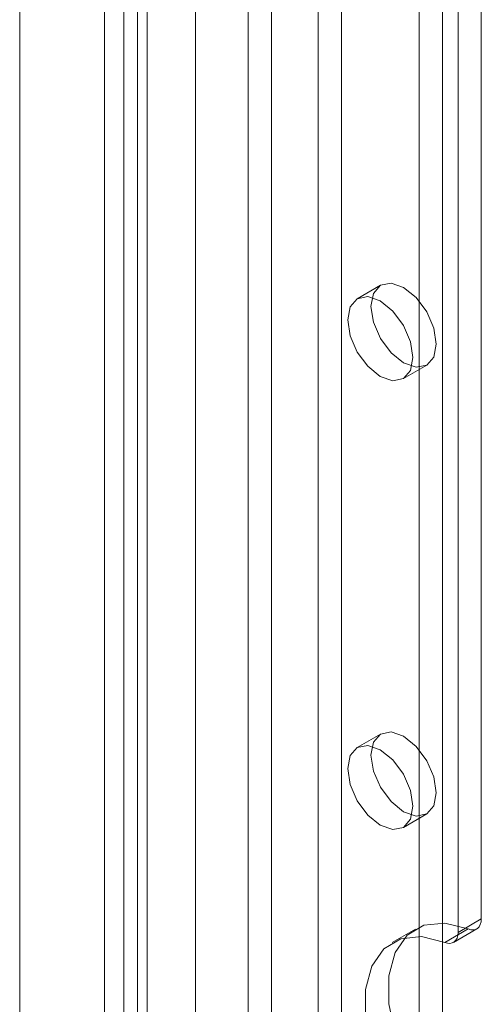
# Model space of a CAD drawing. Units: millimetres. Extents: x 0 to 420, y 0 to 297.
# Drawn here: x 328 to 330, y 155 to 160 of the extents above; entities that cross this region are included whole.
import ezdxf

# ---------------------------------------------------------------- set-up
doc = ezdxf.new("R2010")
doc.units = ezdxf.units.MM

msp = doc.modelspace()

# ---------------------------------------------------------------- linework, layer by layer
at = {"color": 7, "linetype": 'Continuous', "lineweight": 15}
for p, q in [((329.1956, 222.8199), (329.1956, 114.6283)), ((329.6199, 114.6283), (329.6199, 222.8199)), ((329.3017, 222.7587), (329.3017, 114.567)), ((329.5138, 114.567), (329.5138, 222.7587)), ((328.6299, 114.3017), (328.6299, 222.4934)), ((328.736, 114.2405), (328.736, 222.4321)), ((328.5421, 222.3709), (328.5421, 114.1792)), ((328.6921, 222.3709), (328.6921, 114.1792)), ((328.736, 222.3097), (328.736, 114.118)), ((328.6299, 222.2484), (328.6299, 114.0568)), ((330.2563, 155.6536), (330.2563, 181.0598)), ((330.1502, 155.5924), (330.1502, 180.9986)), ((328.1557, 167.5378), (328.1557, 116.8571)), ((328.9557, 116.8859), (328.9557, 167.5378)), ((330.0795, 120.1535), (330.0795, 165.7713)), ((329.9734, 120.0923), (329.9734, 165.7101)), ((329.7977, 158.5359), (329.6917, 158.4747)), ((329.9016, 158.111), (330.0077, 158.1722)), ((329.7977, 156.4946), (329.6917, 156.4333)), ((329.9016, 156.0696), (330.0077, 156.1308)), ((330.1502, 155.5924), (330.2563, 155.6536)), ((329.9563, 155.6076), (329.8502, 155.5463)), ((330.1957, 155.6078), (330.0896, 155.5466)), ((330.1295, 155.5466), (330.2356, 155.6079))]:
    msp.add_line(p, q, dxfattribs=at)
at = {"color": 7, "linetype": 'Continuous', "lineweight": 15, "flags": 128}
for points in [[(329.7542, 158.4398), (329.7655, 158.4989), (329.7977, 158.5359), (329.8459, 158.5453), (329.9027, 158.5255), (329.9595, 158.4797), (330.0077, 158.4147), (330.0399, 158.3405), (330.0512, 158.2683), (330.0399, 158.2092), (330.0077, 158.1722), (329.9595, 158.1628), (329.9027, 158.1826), (329.8459, 158.2284), (329.7977, 158.2934), (329.7655, 158.3676), (329.7542, 158.4398)], [(329.6482, 158.3785), (329.6595, 158.4376), (329.6916, 158.4747), (329.7398, 158.484), (329.7966, 158.4643), (329.8535, 158.4184), (329.9016, 158.3535), (329.9338, 158.2792), (329.9451, 158.2071), (329.9338, 158.148), (329.9016, 158.111), (329.8535, 158.1016), (329.7966, 158.1213), (329.7398, 158.1672), (329.6916, 158.2322), (329.6595, 158.3064), (329.6482, 158.3785)], [(329.7542, 156.3984), (329.7655, 156.4575), (329.7977, 156.4946), (329.8459, 156.5039), (329.9027, 156.4842), (329.9595, 156.4383), (330.0077, 156.3733), (330.0399, 156.2991), (330.0512, 156.227), (330.0399, 156.1679), (330.0077, 156.1308), (329.9595, 156.1215), (329.9027, 156.1412), (329.8459, 156.1871), (329.7977, 156.2521), (329.7655, 156.3263), (329.7542, 156.3984)], [(329.6482, 156.3372), (329.6595, 156.3963), (329.6916, 156.4333), (329.7398, 156.4427), (329.7966, 156.4229), (329.8535, 156.3771), (329.9016, 156.3121), (329.9338, 156.2379), (329.9451, 156.1657), (329.9338, 156.1067), (329.9016, 156.0696), (329.8535, 156.0602), (329.7966, 156.08), (329.7398, 156.1259), (329.6916, 156.1908), (329.6595, 156.265), (329.6482, 156.3372)], [(330.2563, 155.6536), (330.2551, 155.6398), (330.2518, 155.6277), (330.2464, 155.6177), (330.239, 155.6101), (330.2299, 155.6053), (330.2195, 155.6032), (330.2079, 155.6041), (330.1957, 155.6078)], [(330.1957, 154.638), (330.0899, 154.7333), (329.9953, 154.8522), (329.9182, 154.987), (329.8638, 155.1286), (329.8356, 155.2674), (329.8356, 155.3942), (329.8638, 155.5005), (329.9182, 155.5791), (329.9953, 155.6249), (330.0899, 155.6346), (330.1957, 155.6078)], [(330.0896, 155.5466), (330.1019, 155.5429), (330.1134, 155.542), (330.1239, 155.544), (330.1329, 155.5489), (330.1403, 155.5565), (330.1457, 155.5665), (330.1491, 155.5786), (330.1502, 155.5924)], [(330.0896, 154.5768), (329.9839, 154.672), (329.8893, 154.791), (329.8122, 154.9258), (329.7577, 155.0673), (329.7295, 155.2062), (329.7295, 155.333), (329.7577, 155.4392), (329.8122, 155.5179), (329.8893, 155.5636), (329.9839, 155.5734), (330.0896, 155.5466)]]:
    msp.add_lwpolyline(points, dxfattribs=at)

doc.saveas('drawing.dxf')
